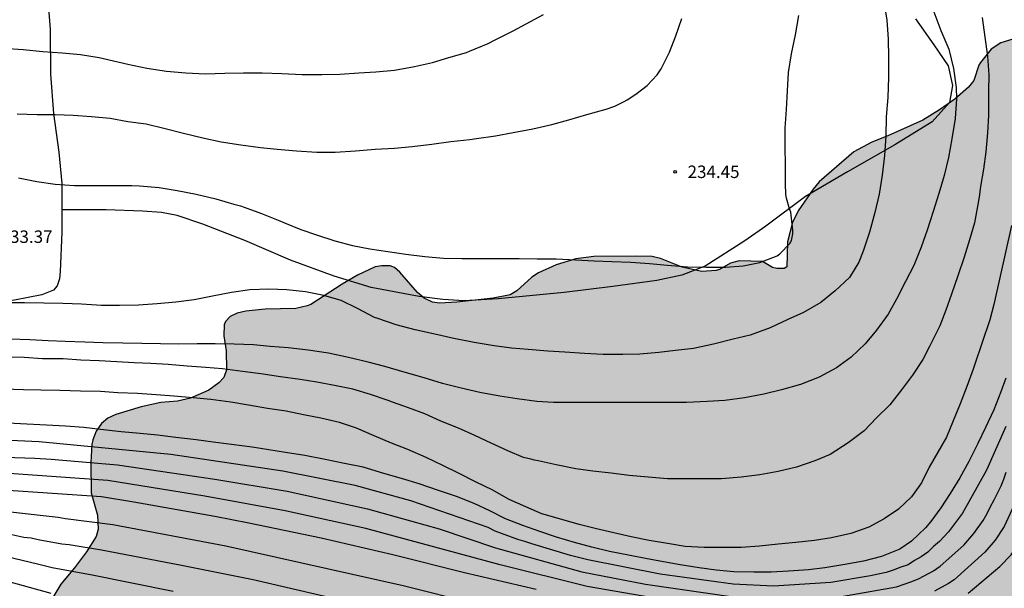
# Model space of a CAD drawing. Units: metres. Extents: x 577843 to 578194, y 4795040 to 4795291.
# Drawn here: x 578077 to 578136, y 4795124 to 4795158 of the extents above; entities that cross this region are included whole.
import ezdxf

# ---------------------------------------------------------------- set-up
doc = ezdxf.new("R2010")
doc.units = ezdxf.units.M
for name, color, linetype in [('020104', 34, 'Continuous'), ('020204', 9, 'Continuous'), ('020308', 9, 'Continuous'), ('070104', 3, 'Continuous'), ('100106', 63, 'Continuous'), ('990504', 63, 'Continuous')]:
    doc.layers.add(name, color=color, linetype=linetype)
doc.layers.add('020105', color=24, linetype='Continuous', lineweight=30)
doc.styles.add('ARIAL', font='ARIAL.TTF', dxfattribs={"height": 1})

# ---------------------------------------------------------------- blocks, each defined once
blk = doc.blocks.new('COTAPU')
blk.add_circle((0, 0), 0.075)

msp = doc.modelspace()

# ---------------------------------------------------------------- hatches: boundary and pattern name
at = {"layer": '990504'}
msp.add_hatch(color=256, dxfattribs=at).paths.add_polyline_path([(577920.481, 4795131.212), (577921.409, 4795131.236), (577922.149, 4795131.2), (577926.161, 4795130.068), (577927.161, 4795129.88), (577928.361, 4795129.864), (577929.205, 4795129.956), (577930.485, 4795130.26), (577931.605, 4795130.548), (577932.561, 4795130.88), (577933.453, 4795131.376), (577934.173, 4795131.928), (577934.385, 4795132.136), (577935.105, 4795133.104), (577935.577, 4795134.219), (577935.825, 4795135.331), (577935.769, 4795136.311), (577935.333, 4795137.583), (577935.153, 4795138.575), (577935.249, 4795139.651), (577935.489, 4795140.211), (577935.841, 4795140.827), (577936.481, 4795141.631), (577936.937, 4795142.047), (577937.425, 4795142.303), (577937.929, 4795142.447), (577938.201, 4795142.475), (577941.757, 4795142.527), (577942.809, 4795142.671), (577943.689, 4795142.927), (577944.289, 4795143.219), (577944.581, 4795143.415), (577945.417, 4795144.103), (577946.085, 4795144.867), (577946.629, 4795145.879), (577947.729, 4795148.895), (577948.029, 4795149.959), (577948.709, 4795151.911), (577949.025, 4795153.347), (577949.517, 4795154.535), (577950.165, 4795155.483), (577950.993, 4795156.279), (577951.529, 4795156.535), (577952.605, 4795156.794), (577953.857, 4795156.762), (577954.373, 4795156.594), (577954.737, 4795156.41), (577955.725, 4795155.73), (577955.901, 4795155.522), (577956.469, 4795154.49), (577956.501, 4795154.206), (577956.405, 4795153.062), (577956.013, 4795151.635), (577956.097, 4795150.303), (577956.289, 4795149.771), (577956.864, 4795148.747), (577958.204, 4795147.147), (577958.5, 4795146.711), (577958.6, 4795146.491), (577958.664, 4795146.227), (577958.676, 4795144.483), (577958.764, 4795143.519), (577958.916, 4795143.079), (577959.152, 4795142.679), (577959.468, 4795142.299), (577960.216, 4795141.779), (577961.376, 4795141.135), (577963.536, 4795140.139), (577964.736, 4795139.487), (577967.328, 4795138.371), (577968.24, 4795137.863), (577968.636, 4795137.587), (577968.968, 4795137.255), (577969.74, 4795136.259), (577969.976, 4795135.831), (577970.316, 4795134.903), (577970.32, 4795133.963), (577970.248, 4795132.583), (577970.304, 4795131.691), (577970.988, 4795130.139), (577971.32, 4795128.659), (577971.816, 4795126.975), (577972.004, 4795126.603), (577972.364, 4795126.207), (577972.784, 4795125.987), (577973.292, 4795125.819), (577973.772, 4795125.831), (577974.151, 4795125.939), (577975.435, 4795126.419), (577977.143, 4795127.343), (577978.139, 4795127.611), (577978.631, 4795127.699), (577979.651, 4795127.711), (577981.439, 4795127.566), (577983.675, 4795127.566), (577984.607, 4795127.634), (577985.719, 4795127.602), (577987.039, 4795127.262), (577988.179, 4795126.846), (577989.203, 4795126.634), (577989.939, 4795126.654), (577990.211, 4795126.722), (577990.483, 4795126.818), (577991.127, 4795127.185), (577991.275, 4795127.345), (577991.351, 4795127.549), (577991.343, 4795127.765), (577991.283, 4795127.973), (577990.711, 4795129.145), (577990.559, 4795129.577), (577990.639, 4795130.573), (577990.739, 4795130.817), (577991.011, 4795131.225), (577991.351, 4795131.573), (577991.755, 4795131.869), (577992.903, 4795132.489), (577994.187, 4795133.321), (577994.595, 4795133.729), (577994.839, 4795134.225), (577994.959, 4795134.597), (577995.011, 4795135.741), (577995.067, 4795136.001), (577995.435, 4795137.057), (577996.483, 4795138.965), (577996.631, 4795139.161), (577996.991, 4795139.537), (577998.535, 4795140.925), (577999.555, 4795141.425), (578000.351, 4795141.729), (578000.755, 4795141.765), (578001.807, 4795141.689), (578002.467, 4795141.421), (578002.887, 4795141.077), (578003.211, 4795140.641), (578003.283, 4795140.385), (578003.291, 4795140.097), (578003.295, 4795137.265), (578003.447, 4795136.029), (578003.687, 4795135.045), (578003.775, 4795134.849), (578003.991, 4795134.501), (578004.463, 4795134.005), (578004.699, 4795133.857), (578004.939, 4795133.781), (578005.455, 4795133.785), (578005.863, 4795133.901), (578006.323, 4795134.209), (578007.051, 4795134.953), (578007.583, 4795135.317), (578008.371, 4795135.737), (578008.711, 4795135.965), (578009.551, 4795136.713), (578010.159, 4795137.389), (578010.659, 4795138.197), (578011.867, 4795139.681), (578012.371, 4795140.173), (578012.747, 4795140.381), (578013.803, 4795140.757), (578015.035, 4795140.957), (578015.299, 4795140.965), (578015.955, 4795140.893), (578016.199, 4795140.813), (578017.155, 4795140.345), (578017.523, 4795140.005), (578017.803, 4795139.577), (578018.606, 4795137.709), (578019.25, 4795136.817), (578019.566, 4795136.489), (578020.634, 4795135.561), (578021.426, 4795134.793), (578023.178, 4795131.841), (578023.626, 4795131.357), (578023.95, 4795131.109), (578024.126, 4795131.041), (578024.69, 4795131.049), (578025.102, 4795131.205), (578025.874, 4795131.737), (578026.718, 4795132.613), (578027.102, 4795132.929), (578027.982, 4795133.493), (578028.886, 4795133.924), (578029.834, 4795134.244), (578030.266, 4795134.328), (578031.166, 4795134.316), (578031.414, 4795134.268), (578032.594, 4795133.96), (578035.038, 4795133.188), (578037.158, 4795132.588), (578037.622, 4795132.576), (578038.066, 4795132.684), (578038.954, 4795133.196), (578039.13, 4795133.376), (578039.414, 4795133.768), (578040.186, 4795135.212), (578040.55, 4795135.544), (578040.982, 4795135.724), (578042.238, 4795135.896), (578043.358, 4795136.172), (578043.818, 4795136.328), (578044.71, 4795136.708), (578045.51, 4795137.288), (578046.926, 4795138.9), (578047.83, 4795140.216), (578048.182, 4795140.548), (578049.002, 4795141.12), (578049.826, 4795141.588), (578051.77, 4795142.18), (578052.254, 4795142.256), (578053.402, 4795142.392), (578054.502, 4795142.448), (578055.662, 4795142.36), (578056.066, 4795142.236), (578056.258, 4795142.136), (578057.105, 4795141.592), (578057.897, 4795140.956), (578058.297, 4795140.356), (578058.797, 4795139.148), (578059.365, 4795138.26), (578060.385, 4795137.548), (578061.437, 4795137.244), (578062.069, 4795137.244), (578063.009, 4795137.316), (578064.933, 4795137.556), (578065.645, 4795137.528), (578066.909, 4795137.024), (578067.313, 4795136.756), (578067.829, 4795136.264), (578068.133, 4795135.872), (578069.197, 4795133.952), (578069.353, 4795133.52), (578069.389, 4795133.284), (578069.357, 4795132.62), (578069.293, 4795132.396), (578069.049, 4795131.932), (578068.397, 4795131.076), (578067.417, 4795129.932), (578066.693, 4795128.964), (578066.077, 4795128.008), (578065.609, 4795127.088), (578065.521, 4795126.604), (578065.565, 4795126.132), (578065.777, 4795125.7), (578066.161, 4795125.328), (578066.581, 4795125.064), (578066.781, 4795125.008), (578067.073, 4795125.024), (578067.285, 4795125.104), (578068.437, 4795125.812), (578070.429, 4795127.66), (578071.257, 4795128.2), (578072.277, 4795128.696), (578072.517, 4795128.744), (578072.985, 4795128.728), (578073.221, 4795128.672), (578073.701, 4795128.448), (578074.153, 4795128.108), (578074.533, 4795127.704), (578075.057, 4795126.82), (578075.197, 4795126.32), (578075.153, 4795124.944), (578074.509, 4795122.84), (578074.265, 4795121.576), (578074.189, 4795120.808), (578074.229, 4795120.396), (578074.473, 4795120.036), (578074.849, 4795119.768), (578075.06, 4795119.684), (578075.816, 4795119.68), (578076.096, 4795119.768), (578077.48, 4795120.736), (578077.94, 4795121.156), (578078.304, 4795121.628), (578079.004, 4795123.24), (578079.484, 4795124.032), (578080.308, 4795125.024), (578081.028, 4795125.98), (578081.612, 4795126.908), (578081.724, 4795127.352), (578081.684, 4795128.196), (578081.317, 4795129.519), (578081.281, 4795131.343), (578081.345, 4795132.443), (578081.409, 4795132.723), (578081.609, 4795133.239), (578081.921, 4795133.691), (578082.317, 4795134.019), (578082.785, 4795134.247), (578084.317, 4795134.695), (578085.489, 4795134.955), (578086.489, 4795135.035), (578087.28, 4795135.223), (578088.38, 4795135.695), (578088.984, 4795136.135), (578089.276, 4795136.471), (578089.44, 4795136.923), (578089.42, 4795138.063), (578089.281, 4795138.975), (578089.313, 4795139.631), (578089.389, 4795139.827), (578089.669, 4795140.127), (578090.089, 4795140.323), (578090.613, 4795140.459), (578091.764, 4795140.579), (578093.612, 4795140.615), (578094.292, 4795140.763), (578094.512, 4795140.855), (578096.396, 4795142.071), (578097.32, 4795142.607), (578098.38, 4795143.119), (578098.784, 4795143.183), (578099.28, 4795143.167), (578099.552, 4795143.067), (578099.876, 4795142.803), (578100.928, 4795141.579), (578101.336, 4795141.223), (578101.836, 4795140.991), (578102.256, 4795140.935), (578103.3, 4795140.983), (578105.48, 4795141.231), (578106.504, 4795141.439), (578106.908, 4795141.675), (578107.812, 4795142.503), (578108.208, 4795142.759), (578109.264, 4795143.23), (578110.456, 4795143.602), (578111.532, 4795143.738), (578114.016, 4795143.766), (578115.04, 4795143.73), (578115.532, 4795143.618), (578116.836, 4795143.094), (578118.032, 4795142.826), (578118.88, 4795142.886), (578119.08, 4795142.962), (578119.744, 4795143.346), (578120.276, 4795143.486), (578121.664, 4795143.446), (578122.268, 4795143.082), (578122.536, 4795143.01), (578122.984, 4795143.006), (578123.132, 4795143.106), (578123.172, 4795144.626), (578123.48, 4795145.778), (578123.828, 4795146.478), (578124.72, 4795147.786), (578125.072, 4795148.222), (578127.16, 4795150.026), (578128.252, 4795150.61), (578129.208, 4795150.982), (578131.312, 4795151.934), (578132.312, 4795152.546), (578133.24, 4795153.198), (578134.056, 4795153.926), (578134.384, 4795154.314), (578134.68, 4795155.23), (578134.772, 4795155.402), (578135.416, 4795156.21), (578136.012, 4795156.574), (578137.5, 4795157.049), (578138.264, 4795157.417), (578139.112, 4795158.277), (578139.184, 4795158.509), (578139.184, 4795158.737), (578139.068, 4795159.193), (578138.72, 4795159.537), (578137.812, 4795160.165), (578137.412, 4795160.297), (578137.176, 4795160.329), (578136.232, 4795160.345), (578133.4, 4795160.073), (578132.376, 4795160.118), (578132.164, 4795160.17), (578130.756, 4795160.626), (578129.204, 4795161.366), (578128.372, 4795161.946), (578128.236, 4795162.094), (578127.984, 4795162.514), (578127.86, 4795162.894), (578127.812, 4795163.414), (578127.832, 4795163.966), (578127.884, 4795164.241), (578128.2, 4795164.981), (578129.092, 4795166.325), (578129.364, 4795167.465), (578129.308, 4795168.129), (578129.232, 4795168.361), (578128.772, 4795169.309), (578128.62, 4795169.493), (578127.732, 4795170.225), (578126.88, 4795170.693), (578126.344, 4795171.113), (578126.204, 4795171.281), (578125.604, 4795172.257), (578125.424, 4795172.701), (578125.368, 4795173.129), (578125.412, 4795173.781), (578125.5, 4795174.001), (578126.008, 4795174.757), (578126.032, 4795175.009), (578125.996, 4795175.289), (578125.908, 4795175.481), (578125.144, 4795176.449), (578124.748, 4795177.313), (578124.7, 4795177.865), (578124.772, 4795178.361), (578124.856, 4795178.549), (578125.524, 4795179.669), (578125.9, 4795180.209), (578126.18, 4795181.385), (578126.152, 4795181.945), (578126.004, 4795182.357), (578125.52, 4795183.325), (578124.92, 4795184.293), (578123.621, 4795185.941), (578123.145, 4795186.897), (578122.797, 4795187.861), (578122.417, 4795189.445), (578122.193, 4795190.549), (578122.169, 4795191.549), (578122.209, 4795191.785), (578122.401, 4795192.289), (578122.921, 4795193.273), (578123.693, 4795194.093), (578124.081, 4795194.437), (578124.485, 4795194.665), (578124.917, 4795194.805), (578125.801, 4795194.817), (578126.021, 4795194.773), (578126.981, 4795194.401), (578127.701, 4795193.949), (578127.917, 4795193.769), (578128.253, 4795193.313), (578128.897, 4795192.417), (578129.592, 4795191.589), (578130.54, 4795190.765), (578131.388, 4795190.229), (578132.648, 4795189.281), (578134.968, 4795188.393), (578136.14, 4795188.393), (578136.596, 4795188.429), (578137.256, 4795188.761), (578137.8, 4795189.141), (578138.808, 4795190.257), (578139.272, 4795190.704), (578140.044, 4795191.292), (578141.86, 4795192.332), (578142.644, 4795192.604), (578145.872, 4795192.904), (578147.348, 4795192.884), (578148.32, 4795192.648), (578148.684, 4795192.452), (578149.248, 4795192.016), (578149.356, 4795191.788), (578149.372, 4795191.528), (578149.236, 4795190.464), (578148.6, 4795189.104), (578148.564, 4795188.88), (578148.588, 4795188.688), (578148.76, 4795188.504), (578148.94, 4795188.384), (578149.836, 4795187.92), (578150.292, 4795187.78), (578151.704, 4795187.712), (578153.128, 4795187.184), (578153.784, 4795186.864), (578154.144, 4795186.528), (578154.368, 4795186.156), (578154.456, 4795185.764), (578154.4, 4795184.664), (578154.232, 4795184.204), (578153.744, 4795183.252), (578153.496, 4795182.848), (578153.024, 4795181.84), (578152.992, 4795181.06), (578153.056, 4795180.556), (578153.196, 4795180.332), (578153.42, 4795180.148), (578154.656, 4795179.464), (578155.815, 4795178.756), (578156.687, 4795177.892), (578156.967, 4795177.524), (578157.067, 4795177.296), (578157.183, 4795176.773), (578157.155, 4795176.285), (578156.631, 4795174.965), (578156.347, 4795173.797), (578156.355, 4795172.401), (578156.415, 4795171.877), (578156.547, 4795171.333), (578156.791, 4795170.853), (578157.587, 4795169.893), (578158.559, 4795168.501), (578158.807, 4795168.229), (578159.503, 4795167.849), (578160.019, 4795167.701), (578160.727, 4795167.785), (578161.819, 4795168.277), (578162.743, 4795168.637), (578163.875, 4795168.909), (578164.435, 4795169.021), (578165.435, 4795169.109), (578166.607, 4795169.109), (578166.975, 4795169.149), (578167.331, 4795169.309), (578167.967, 4795169.808), (578168.655, 4795170.608), (578169.467, 4795171.288), (578169.731, 4795171.432), (578170.127, 4795171.572), (578170.795, 4795171.672), (578174.191, 4795171.696), (578175.247, 4795171.956), (578176.507, 4795172.348), (578176.907, 4795172.424), (578177.915, 4795172.564), (578179.323, 4795172.572), (578181.187, 4795172.376), (578182.095, 4795172.148), (578183.935, 4795171.428), (578184.478, 4795171.12), (578186.734, 4795169.476), (578187.61, 4795168.712), (578188.338, 4795167.924), (578189.47, 4795166.328), (578189.646, 4795165.88), (578189.75, 4795165.396), (578189.71, 4795164.432), (578189.658, 4795164.2), (578188.77, 4795161.528), (578188.49, 4795160.504), (578188.354, 4795159.512), (578188.358, 4795157.352), (578188.45, 4795156.208), (578188.49, 4795153.836), (578188.762, 4795152.357), (578188.774, 4795151.221), (578188.906, 4795150.249), (578189.442, 4795148.225), (578189.502, 4795147.145), (578189.458, 4795146.361), (578189.014, 4795144.865), (578188.606, 4795143.797), (578188.138, 4795142.913), (578187.534, 4795141.909), (578187.022, 4795140.753), (578186.906, 4795140.265), (578186.978, 4795138.973), (578187.054, 4795138.717), (578187.154, 4795138.477), (578187.834, 4795137.453), (578188.542, 4795136.757), (578190.39, 4795136.789), (578191.77, 4795137.373), (578191.982, 4795137.533), (578192.146, 4795137.737), (578192.714, 4795138.685), (578193.558, 4795139.825), (578194.293, 4795140.496), (578194.292, 4795129.178), (578192.997, 4795128.969), (578192.353, 4795128.745), (578191.693, 4795128.265), (578190.969, 4795127.549), (578190.729, 4795127.153), (578190.445, 4795126.449), (578190.341, 4795125.901), (578190.305, 4795123.213), (578190.241, 4795122.953), (578189.413, 4795120.737), (578187.941, 4795117.598), (578186.369, 4795113.846), (578185.749, 4795112.894), (578185.181, 4795112.126), (578184.677, 4795111.582), (578183.821, 4795110.878), (578182.833, 4795110.33), (578181.713, 4795109.994), (578180.433, 4795109.826), (578179.377, 4795109.61), (578178.325, 4795109.31), (578177.141, 4795108.89), (578175.345, 4795108.154), (578174.437, 4795107.65), (578171.761, 4795105.818), (578170.933, 4795105.146), (578168.625, 4795102.994), (578166.386, 4795101.114), (578165.354, 4795100.331), (578164.882, 4795100.015), (578164.638, 4795099.899), (578164.386, 4795099.835), (578164.126, 4795099.823), (578163.006, 4795099.883), (578162.706, 4795099.963), (578161.918, 4795100.315), (578160.09, 4795101.399), (578159.446, 4795101.651), (578158.358, 4795101.819), (578157.362, 4795101.743), (578157.114, 4795101.651), (578156.07, 4795101.083), (578153.538, 4795099.139), (578152.67, 4795098.519), (578151.802, 4795097.963), (578150.682, 4795097.467), (578146.534, 4795095.971), (578145.318, 4795095.295), (578144.466, 4795094.751), (578144.002, 4795094.239), (578143.538, 4795093.423), (578143.286, 4795092.575), (578142.77, 4795091.411), (578142.626, 4795090.999), (578142.286, 4795089.447), (578142.198, 4795088.363), (578142.25, 4795087.243), (578142.49, 4795086.283), (578142.678, 4795085.227), (578142.746, 4795084.707), (578142.754, 4795084.223), (578142.754, 4795083.115), (578142.698, 4795082.619), (578142.394, 4795081.624), (578142.046, 4795080.78), (578141.894, 4795080.556), (578141.482, 4795080.184), (578140.37, 4795079.404), (578139.382, 4795078.896), (578138.726, 4795078.684), (578138.394, 4795078.644), (578138.082, 4795078.64), (578137.194, 4795078.732), (578135.914, 4795079.16), (578134.962, 4795079.58), (578134.702, 4795079.76), (578134.258, 4795080.18), (578133.918, 4795080.78), (578133.442, 4795081.896), (578133.418, 4795083.46), (578133.354, 4795084.528), (578132.842, 4795085.764), (578132.642, 4795086.604), (578132.634, 4795086.908), (578132.718, 4795088.156), (578133.07, 4795089.248), (578133.71, 4795090.331), (578134.246, 4795091.143), (578134.45, 4795091.731), (578134.554, 4795092.359), (578134.558, 4795092.699), (578134.446, 4795093.359), (578134.146, 4795093.915), (578133.554, 4795094.707), (578132.794, 4795095.403), (578131.842, 4795096.035), (578131.382, 4795096.195), (578131.134, 4795096.219), (578130.146, 4795096.183), (578129.694, 4795096.027), (578129.25, 4795095.771), (578129.046, 4795095.587), (578128.69, 4795095.115), (578128.042, 4795094.119), (578127.102, 4795093.268), (578126.054, 4795092.528), (578125.01, 4795091.708), (578124.138, 4795091.164), (578122.295, 4795090.272), (578121.163, 4795089.888), (578118.951, 4795089.332), (578117.903, 4795089.164), (578115.847, 4795089.072), (578114.751, 4795088.984), (578113.791, 4795088.824), (578113.375, 4795088.668), (578112.759, 4795088.304), (578112.547, 4795088.152), (578112.211, 4795087.812), (578111.675, 4795086.952), (578110.827, 4795084.5), (578110.267, 4795083.528), (578109.167, 4795081.996), (578108.959, 4795081.804), (578108.023, 4795081.176), (578107.239, 4795080.812), (578106.251, 4795080.452), (578105.347, 4795080.184), (578104.431, 4795079.816), (578103.795, 4795079.508), (578102.623, 4795078.664), (578101.619, 4795078.24), (578099.859, 4795077.817), (578098.727, 4795077.637), (578096.791, 4795077.241), (578095.627, 4795076.869), (578093.255, 4795075.833), (578092.147, 4795075.597), (578090.983, 4795075.445), (578089.743, 4795075.481), (578089.423, 4795075.549), (578087.971, 4795076.093), (578086.875, 4795076.445), (578085.683, 4795076.753), (578084.547, 4795076.945), (578083.295, 4795076.969), (578082.659, 4795076.925), (578082.359, 4795076.853), (578081.247, 4795076.389), (578078.487, 4795074.365), (578077.943, 4795074.085), (578077.303, 4795073.929), (578076.603, 4795073.885), (578075.939, 4795073.953), (578075.348, 4795074.217), (578074.828, 4795074.613), (578073.752, 4795075.865), (578072.312, 4795077.877), (578071.888, 4795078.353), (578070.968, 4795079.085), (578070.532, 4795079.345), (578070.3, 4795079.421), (578069.688, 4795079.489), (578068.428, 4795079.477), (578065.872, 4795079.113), (578063.756, 4795078.989), (578061.968, 4795079.021), (578061.5, 4795079.165), (578060.884, 4795079.453), (578059.872, 4795080.013), (578059.356, 4795080.413), (578059.128, 4795080.537), (578058.664, 4795080.689), (578057.06, 4795081.053), (578055.944, 4795081.525), (578054.536, 4795082.565), (578053.504, 4795083.181), (578053.236, 4795083.289), (578052.472, 4795083.461), (578051.436, 4795083.437), (578051.184, 4795083.377), (578050.236, 4795082.961), (578049.896, 4795082.605), (578049.792, 4795082.389), (578049.756, 4795082.158), (578049.756, 4795081.222), (578049.632, 4795080.042), (578049.328, 4795079.686), (578049.112, 4795079.514), (578048.132, 4795078.926), (578045.908, 4795078.154), (578045.144, 4795077.774), (578044.716, 4795077.466), (578044.532, 4795077.286), (578044.104, 4795076.65), (578044.032, 4795076.422), (578043.896, 4795075.294), (578043.308, 4795074.254), (578042.788, 4795073.402), (578042.452, 4795073.014), (578041.164, 4795072.018), (578040.34, 4795071.326), (578040, 4795070.998), (578039.388, 4795070.286), (578038.936, 4795069.45), (578038.676, 4795068.818), (578038.408, 4795067.938), (578038.436, 4795066.782), (578038.552, 4795066.378), (578038.796, 4795065.966), (578039.24, 4795065.402), (578040.76, 4795063.818), (578041.204, 4795063.222), (578041.692, 4795062.438), (578042.388, 4795060.258), (578042.44, 4795059.662), (578042.616, 4795058.514), (578042.888, 4795057.458), (578043.308, 4795056.35), (578044.18, 4795054.35), (578045.748, 4795051.402), (578046.384, 4795050.334), (578047.008, 4795049.482), (578047.8, 4795048.562), (578048.292, 4795048.15), (578049.324, 4795047.494), (578050.468, 4795047.034), (578051.496, 4795046.718), (578052.568, 4795046.482), (578053.64, 4795046.382), (578053.944, 4795046.31), (578056.175, 4795045.39), (578056.751, 4795045.01), (578057.023, 4795044.766), (578057.271, 4795044.474), (578057.907, 4795043.474), (578058.387, 4795042.538), (578059.135, 4795040.293), (577844.3, 4795040.298), (577844.301, 4795067.418), (577844.842, 4795067.815), (577846.57, 4795069.223), (577847.43, 4795069.715), (577848.358, 4795070.059), (577850.062, 4795070.479), (577851.242, 4795070.991), (577853.386, 4795072.499), (577854.17, 4795073.283), (577854.898, 4795074.151), (577856.266, 4795075.667), (577856.926, 4795076.543), (577857.178, 4795076.815), (577858.006, 4795077.499), (577859.066, 4795078.119), (577861.222, 4795078.747), (577862.042, 4795079.195), (577862.266, 4795079.391), (577862.466, 4795079.615), (577863.11, 4795080.567), (577863.222, 4795080.803), (577863.43, 4795081.511), (577863.394, 4795082.742), (577863.226, 4795083.786), (577862.99, 4795084.794), (577862.91, 4795085.494), (577862.91, 4795085.87), (577863.038, 4795086.962), (577863.15, 4795087.254), (577863.462, 4795087.79), (577863.93, 4795088.282), (577865.134, 4795089.214), (577866.11, 4795089.802), (577867.718, 4795090.402), (577868.786, 4795090.882), (577869.082, 4795091.07), (577869.974, 4795091.894), (577870.766, 4795092.934), (577871.69, 4795094.386), (577871.826, 4795094.722), (577872.174, 4795095.978), (577872.542, 4795096.986), (577872.994, 4795097.914), (577874.302, 4795100.074), (577875.07, 4795101.066), (577875.742, 4795101.914), (577876.634, 4795102.75), (577877.794, 4795103.49), (577880.162, 4795104.81), (577881.006, 4795105.385), (577881.982, 4795106.261), (577882.866, 4795107.205), (577883.498, 4795108.113), (577884.558, 4795110.249), (577885.226, 4795111.325), (577886.11, 4795112.293), (577886.994, 4795112.937), (577887.946, 4795113.529), (577888.482, 4795113.953), (577890.254, 4795116.001), (577890.878, 4795116.865), (577891.398, 4795117.785), (577891.922, 4795118.969), (577893.07, 4795121.309), (577893.258, 4795121.601), (577893.954, 4795122.385), (577895.862, 4795124.021), (577896.75, 4795124.597), (577897.854, 4795125.225), (577899.014, 4795125.717), (577899.546, 4795125.816), (577899.802, 4795125.824), (577900.866, 4795125.8), (577901.354, 4795125.668), (577901.554, 4795125.56), (577901.91, 4795125.256), (577902.39, 4795124.64), (577902.489, 4795124.404), (577902.593, 4795123.912), (577902.533, 4795123.28), (577902.285, 4795122.597), (577901.193, 4795120.381), (577900.869, 4795119.201), (577900.869, 4795118.065), (577900.989, 4795117.601), (577901.505, 4795116.421), (577901.657, 4795115.973), (577901.717, 4795115.585), (577901.733, 4795114.765), (577901.785, 4795114.641), (577902.213, 4795114.117), (577904.261, 4795112.517), (577904.993, 4795112.041), (577906.737, 4795111.353), (577907.425, 4795110.909), (577907.749, 4795110.393), (577907.889, 4795110.069), (577907.937, 4795109.733), (577907.921, 4795108.561), (577908.141, 4795108.009), (577909.105, 4795106.357), (577909.281, 4795105.937), (577909.325, 4795105.733), (577909.329, 4795105.081), (577909.253, 4795104.617), (577909.029, 4795104.173), (577908.461, 4795103.241), (577908.053, 4795102.281), (577908.049, 4795102.049), (577908.173, 4795101.269), (577908.281, 4795101.001), (577908.917, 4795099.601), (577909.385, 4795098.753), (577909.725, 4795098.293), (577910.037, 4795098.121), (577911.669, 4795097.565), (577912.053, 4795097.517), (577912.413, 4795097.557), (577912.733, 4795097.761), (577913.061, 4795098.097), (577913.765, 4795099.001), (577914.537, 4795100.093), (577915.217, 4795100.877), (577915.801, 4795101.289), (577916.077, 4795101.369), (577916.653, 4795101.301), (577916.881, 4795101.197), (577918.229, 4795100.365), (577919.804, 4795098.941), (577920.692, 4795098.133), (577921.144, 4795097.841), (577921.636, 4795097.697), (577922.132, 4795097.713), (577922.372, 4795097.761), (577922.828, 4795097.957), (577923.056, 4795098.125), (577923.476, 4795098.589), (577924.044, 4795099.473), (577924.404, 4795100.329), (577924.464, 4795100.849), (577924.464, 4795103.089), (577924.368, 4795104.217), (577924.092, 4795106.153), (577923.669, 4795107.544), (577923.669, 4795108.7), (577923.737, 4795109.332), (577923.897, 4795109.532), (577924.321, 4795109.808), (577924.761, 4795109.956), (577925.005, 4795109.996), (577925.529, 4795110.024), (577927.688, 4795109.956), (577929.156, 4795109.96), (577929.412, 4795109.992), (577929.928, 4795110.152), (577930.428, 4795110.448), (577930.644, 4795110.64), (577930.852, 4795110.852), (577931.38, 4795111.584), (577931.5, 4795111.852), (577931.748, 4795112.648), (577931.78, 4795112.908), (577931.724, 4795114.1), (577931.332, 4795115.084), (577930.717, 4795115.996), (577929.937, 4795116.66), (577929.185, 4795117.096), (577928.781, 4795117.152), (577927.445, 4795117.12), (577926.365, 4795117.004), (577922.141, 4795116.256), (577920.733, 4795116.236), (577919.265, 4795116.352), (577918.073, 4795116.62), (577917.093, 4795117.044), (577916.177, 4795117.592), (577915.389, 4795118.264), (577914.925, 4795118.824), (577914.393, 4795119.82), (577914.185, 4795120.48), (577914.141, 4795121.18), (577914.241, 4795122.392), (577914.333, 4795122.668), (577914.953, 4795123.836), (577915.961, 4795125.924), (577916.585, 4795127.124), (577917.365, 4795129.192), (577917.817, 4795130.012), (577918.205, 4795130.552), (577918.425, 4795130.708), (577918.893, 4795130.924)])

# ---------------------------------------------------------------- linework, layer by layer
at = {"layer": '020104', "flags": 128}
for points, elevation in [([(578128.999, 4795158.934), (578129.157, 4795157.94), (578129.238, 4795156.795), (578129.259, 4795155.71), (578129.243, 4795154.513), (578129.21, 4795153.298), (578129.118, 4795152.134), (578129.093, 4795150.988), (578129.002, 4795149.814), (578128.864, 4795148.636), (578128.688, 4795147.489), (578128.419, 4795146.373), (578128.113, 4795145.197), (578127.721, 4795144.052), (578127.457, 4795143.389), (578126.895, 4795142.484), (578126.044, 4795141.678), (578125.189, 4795140.968), (578124.148, 4795140.368), (578123.195, 4795139.956), (578122.13, 4795139.444), (578120.934, 4795139.013), (578119.902, 4795138.762), (578118.735, 4795138.468), (578117.517, 4795138.215), (578116.44, 4795138.076), (578115.438, 4795137.963), (578114.304, 4795137.863), (578113.283, 4795137.842), (578112.099, 4795137.843), (578110.97, 4795137.898), (578109.781, 4795137.987), (578108.759, 4795138.05), (578107.575, 4795138.148), (578106.575, 4795138.231), (578105.536, 4795138.365), (578104.332, 4795138.565), (578103.123, 4795138.814), (578101.969, 4795139.059), (578100.781, 4795139.329), (578099.642, 4795139.635), (578098.553, 4795140.007), (578098.348, 4795140.078), (578097.316, 4795140.608), (578096.33, 4795141.101), (578095.296, 4795141.386), (578094.204, 4795141.606), (578093.073, 4795141.732), (578091.982, 4795141.782), (578090.853, 4795141.729), (578089.753, 4795141.57), (578088.597, 4795141.355), (578087.51, 4795141.138), (578086.402, 4795140.999), (578085.278, 4795140.889), (578084.151, 4795140.821), (578083.019, 4795140.795), (578081.928, 4795140.798), (578080.731, 4795140.877), (578079.602, 4795140.913), (578078.454, 4795140.934), (578077.295, 4795140.95), (578076.142, 4795140.95)], 233), ([(578076.045, 4795156.255), (578077.227, 4795156.188), (578078.398, 4795156.067), (578079.569, 4795155.981), (578080.665, 4795155.884), (578081.779, 4795155.704), (578082.904, 4795155.45), (578083.519, 4795155.29), (578084.648, 4795155.056), (578085.842, 4795154.88), (578087.009, 4795154.775), (578088.184, 4795154.722), (578089.341, 4795154.756), (578090.468, 4795154.781), (578091.582, 4795154.781), (578092.767, 4795154.744), (578093.987, 4795154.687), (578095.185, 4795154.673), (578096.269, 4795154.708), (578097.398, 4795154.777), (578098.418, 4795154.847), (578099.555, 4795154.948), (578100.755, 4795155.168), (578101.824, 4795155.41), (578102.804, 4795155.693), (578103.868, 4795155.997), (578104.06, 4795156.083), (578105.178, 4795156.547), (578105.607, 4795156.766), (578106.676, 4795157.303), (578107.727, 4795157.856), (578108.506, 4795158.282)], 236), ([(578134.886, 4795158.105), (578135.042, 4795156.925), (578135.204, 4795155.789), (578135.29, 4795154.663), (578135.265, 4795153.673), (578135.265, 4795153.333), (578135.264, 4795152.211), (578135.196, 4795151.165), (578135.094, 4795150.037), (578134.97, 4795148.985), (578134.788, 4795147.941), (578134.693, 4795147.322), (578134.622, 4795146.855), (578134.414, 4795145.767), (578134.124, 4795144.741), (578133.802, 4795143.689), (578133.418, 4795142.575), (578133.038, 4795141.471), (578132.702, 4795140.503), (578132.346, 4795139.561), (578131.838, 4795138.563), (578131.717, 4795138.328), (578131.31, 4795137.541), (578130.69, 4795136.603), (578130.034, 4795135.717), (578129.34, 4795134.825), (578128.538, 4795134.043), (578127.788, 4795133.263), (578126.818, 4795132.541), (578125.748, 4795131.839), (578124.814, 4795131.445), (578123.724, 4795131.082), (578122.612, 4795130.816), (578121.51, 4795130.61), (578120.394, 4795130.474), (578119.216, 4795130.378), (578118.207, 4795130.376), (578117.141, 4795130.376), (578115.967, 4795130.376), (578114.795, 4795130.468), (578113.657, 4795130.58), (578112.579, 4795130.706), (578111.475, 4795130.832), (578110.441, 4795130.976), (578109.263, 4795131.216), (578108.193, 4795131.454), (578107.957, 4795131.496), (578107.745, 4795131.556), (578107.303, 4795131.66), (578106.365, 4795132.05), (578105.351, 4795132.524), (578104.377, 4795132.984), (578103.395, 4795133.412), (578102.339, 4795133.84), (578101.361, 4795134.286), (578100.395, 4795134.636), (578099.427, 4795134.988), (578099.165, 4795135.078), (578098.103, 4795135.438), (578097.035, 4795135.758), (578095.929, 4795135.988), (578094.877, 4795136.192), (578093.881, 4795136.346), (578092.697, 4795136.506), (578091.513, 4795136.676), (578090.415, 4795136.818), (578089.207, 4795136.986), (578088.199, 4795137.072), (578087.086, 4795137.138), (578085.94, 4795137.244), (578084.904, 4795137.304), (578083.888, 4795137.352), (578082.86, 4795137.398), (578081.788, 4795137.462), (578080.69, 4795137.504), (578079.632, 4795137.578), (578078.39, 4795137.59), (578077.276, 4795137.668), (578076.274, 4795137.676)], 231), ([(578131.973, 4795158.446), (578132.405, 4795157.317), (578132.876, 4795156.211), (578133.162, 4795155.042), (578133.309, 4795153.89), (578133.339, 4795153.224), (578133.25, 4795152.03), (578133.057, 4795150.815), (578132.849, 4795149.693), (578132.592, 4795148.609), (578132.278, 4795147.521), (578131.937, 4795146.445), (578131.583, 4795145.322), (578131.217, 4795144.294), (578130.78, 4795143.203), (578130.268, 4795142.226), (578129.738, 4795141.169), (578129.228, 4795140.269), (578128.538, 4795139.31), (578127.854, 4795138.487), (578127.014, 4795137.684), (578126.125, 4795137.048), (578125.074, 4795136.488), (578123.949, 4795136.045), (578122.808, 4795135.717), (578121.762, 4795135.456), (578120.588, 4795135.248), (578119.404, 4795135.089), (578118.339, 4795135.012), (578117.113, 4795134.961), (578115.892, 4795134.954), (578114.87, 4795134.954), (578113.847, 4795134.954), (578112.662, 4795134.954), (578111.436, 4795134.954), (578110.349, 4795134.954), (578109.11, 4795134.954), (578108.108, 4795135.011), (578106.93, 4795135.18), (578105.882, 4795135.349), (578104.681, 4795135.561), (578103.48, 4795135.835), (578102.432, 4795136.095), (578101.33, 4795136.434), (578100.131, 4795136.785), (578098.973, 4795137.13), (578097.964, 4795137.381), (578096.785, 4795137.674), (578095.57, 4795137.922), (578094.357, 4795138.106), (578093.149, 4795138.239), (578092.069, 4795138.329), (578091.062, 4795138.419), (578089.898, 4795138.473), (578088.768, 4795138.485), (578087.69, 4795138.49), (578086.562, 4795138.476), (578085.474, 4795138.481), (578084.344, 4795138.497), (578083.215, 4795138.524), (578082.005, 4795138.553), (578080.919, 4795138.586), (578079.738, 4795138.629), (578078.725, 4795138.672), (578077.625, 4795138.73), (578076.439, 4795138.768)], 232), ([(578076.941, 4795148.462), (578078.041, 4795148.253), (578079.135, 4795148.093), (578080.3, 4795148.007), (578081.476, 4795148.007), (578082.602, 4795148.006), (578083.748, 4795148.006), (578084.211, 4795147.983), (578085.392, 4795147.891), (578086.488, 4795147.713), (578087.625, 4795147.477), (578088.809, 4795147.204), (578089.876, 4795146.889), (578090.293, 4795146.778), (578090.511, 4795146.709), (578091.544, 4795146.33), (578092.542, 4795145.931), (578092.923, 4795145.756), (578093.908, 4795145.37), (578094.909, 4795145.021), (578095.949, 4795144.67), (578097.025, 4795144.396), (578098.065, 4795144.193), (578099.146, 4795144.045), (578100.224, 4795143.875), (578101.377, 4795143.737), (578102.5, 4795143.645), (578103.6, 4795143.61), (578104.735, 4795143.61), (578105.881, 4795143.621), (578107.039, 4795143.621), (578108.122, 4795143.602), (578109.27, 4795143.6), (578110.427, 4795143.542), (578111.548, 4795143.486), (578112.609, 4795143.445), (578113.751, 4795143.394), (578114.871, 4795143.312), (578115.962, 4795143.215), (578117.164, 4795143.112), (578118.309, 4795143.098), (578119.44, 4795143.104), (578120.513, 4795143.166), (578121.516, 4795143.385), (578122.561, 4795143.782), (578122.725, 4795143.904), (578123.317, 4795144.514), (578123.408, 4795144.703), (578123.464, 4795144.904), (578123.495, 4795145.105), (578123.5, 4795145.324), (578123.368, 4795146.403), (578123.296, 4795146.606), (578123.107, 4795147.241), (578123.085, 4795147.463), (578123.056, 4795148.127), (578123.047, 4795149.232), (578123.042, 4795150.353), (578123.043, 4795151.453), (578123.114, 4795152.572), (578123.18, 4795153.7), (578123.239, 4795154.791), (578123.417, 4795155.918), (578123.658, 4795157.061), (578123.859, 4795158.228)], 234), ([(578136.302, 4795136.425), (578136, 4795135.597), (578135.584, 4795134.513), (578135.092, 4795133.453), (578134.62, 4795132.491), (578134.084, 4795131.415), (578133.54, 4795130.439), (578132.964, 4795129.483), (578132.39, 4795128.629), (578131.796, 4795127.803), (578131.474, 4795127.433), (578130.64, 4795126.624), (578129.932, 4795126.138), (578128.834, 4795125.702), (578127.738, 4795125.426), (578126.632, 4795125.228), (578125.426, 4795125.024), (578124.432, 4795124.906), (578123.246, 4795124.822), (578122.198, 4795124.764), (578121.162, 4795124.76), (578119.954, 4795124.782), (578118.88, 4795124.886), (578117.868, 4795125.018), (578116.732, 4795125.208), (578115.72, 4795125.374), (578114.64, 4795125.58), (578113.621, 4795125.78), (578112.481, 4795125.994), (578111.415, 4795126.258), (578110.371, 4795126.546), (578109.291, 4795126.868), (578108.285, 4795127.206), (578107.271, 4795127.572), (578106.225, 4795127.972), (578105.281, 4795128.452), (578104.327, 4795128.886), (578103.279, 4795129.312), (578102.139, 4795129.692), (578101.021, 4795130.074), (578099.961, 4795130.396), (578098.899, 4795130.692), (578097.661, 4795131.062), (578096.531, 4795131.292), (578095.369, 4795131.536), (578094.155, 4795131.778), (578092.993, 4795131.95), (578091.997, 4795132.118), (578090.981, 4795132.282), (578089.749, 4795132.426), (578088.651, 4795132.568), (578087.611, 4795132.714), (578086.399, 4795132.864), (578085.301, 4795132.986), (578084.256, 4795133.1), (578083.118, 4795133.19), (578081.874, 4795133.338), (578080.862, 4795133.448), (578079.756, 4795133.528), (578078.62, 4795133.598), (578077.434, 4795133.654), (578076.306, 4795133.712)], 229), ([(578136.304, 4795133.523), (578135.135, 4795130.901), (578133.705, 4795128.315), (578132.857, 4795127.19), (578132.326, 4795126.612), (578131.959, 4795126.296), (578131.612, 4795125.959), (578131.216, 4795125.676), (578130.819, 4795125.465), (578130.44, 4795125.204), (578129.996, 4795125.056), (578129.539, 4795124.875), (578129.106, 4795124.741), (578128.623, 4795124.649), (578128.167, 4795124.534), (578125.776, 4795124.145), (578122.342, 4795123.913), (578119.916, 4795124.033), (578115.524, 4795124.646), (578111.172, 4795125.507), (578110.128, 4795125.766), (578107.811, 4795126.46), (578107.388, 4795126.612), (578106.967, 4795126.728), (578105.605, 4795127.232), (578105.173, 4795127.437), (578100.537, 4795129.04), (578097.177, 4795129.967), (578092.84, 4795130.824), (578086.099, 4795131.842), (578078.179, 4795132.602), (578074.252, 4795132.776)], 228), ([(578072.534, 4795131.797), (578077.925, 4795131.619), (578078.91, 4795131.559), (578082.881, 4795131.205), (578088.752, 4795130.349), (578093.099, 4795129.626), (578097.93, 4795128.57), (578102.241, 4795127.37), (578105.614, 4795126.219), (578110.809, 4795124.773), (578114.643, 4795124.031), (578120.042, 4795123.249)], 227), ([(578115.537, 4795123.134), (578111.126, 4795123.904), (578105.905, 4795125.204), (578097.83, 4795127.393), (578092.972, 4795128.451), (578088.143, 4795129.322), (578082.308, 4795130.261), (578076.386, 4795130.686)], 226), ([(578125.961, 4795123.218), (578129.724, 4795123.879), (578130.646, 4795124.189), (578131.094, 4795124.388), (578131.962, 4795124.833), (578132.361, 4795125.111), (578133.781, 4795126.391), (578134.372, 4795127.075), (578134.944, 4795127.866), (578135.182, 4795128.281), (578135.382, 4795128.7), (578135.613, 4795129.102), (578136.016, 4795129.949), (578136.191, 4795130.358), (578136.334, 4795130.765)], 227), ([(578137.022, 4795129.294), (578136.198, 4795127.507), (578135.664, 4795126.682), (578135.047, 4795125.953), (578133.201, 4795124.303), (578132.862, 4795124.077), (578132.017, 4795123.615)], 226), ([(578108.678, 4795121.78), (578100.069, 4795123.946), (578089.412, 4795126.313), (578082.616, 4795127.608), (578079.756, 4795127.958), (578079.316, 4795128.038), (578075.924, 4795128.425)], 224), ([(578100.188, 4795122.177), (578091.054, 4795124.294), (578086.742, 4795125.167), (578081.933, 4795126.085), (578079.989, 4795126.399), (578079.534, 4795126.447), (578078.123, 4795126.7), (578077.707, 4795126.809), (578077.251, 4795126.837), (578076.356, 4795127.045)], 223), ([(578086.244, 4795123.603), (578081.373, 4795124.582), (578078.97, 4795125.026), (578078.085, 4795125.232), (578076.227, 4795125.683)], 222), ([(578078.903, 4795123.48), (578074.607, 4795124.668)], 221)]:
    msp.add_lwpolyline(points, dxfattribs=dict(at, elevation=elevation))
at = {"layer": '020105', "flags": 128}
for points, elevation in [([(578134.042, 4795123.495), (578135.944, 4795125.093), (578136.616, 4795125.805), (578137.194, 4795126.636), (578138.172, 4795128.892), (578138.598, 4795130.31), (578140.054, 4795135.002), (578140.641, 4795137.348), (578140.987, 4795140.762), (578141.193, 4795145.672), (578141.582, 4795150.622), (578141.621, 4795154.064), (578141.493, 4795159.525), (578141.564, 4795160.482), (578141.91, 4795165.394), (578142.168, 4795167.123), (578142.465, 4795168.043), (578143.936, 4795172.237), (578145.49, 4795176.388), (578147.464, 4795181.463), (578149.226, 4795186.08), (578150.657, 4795189.223), (578152.632, 4795192.626), (578154.623, 4795195.796)], 225), ([(578076.867, 4795152.305), (578078.052, 4795152.272), (578079.15, 4795152.265), (578080.232, 4795152.232), (578081.332, 4795152.154), (578082.445, 4795152.044), (578083.515, 4795151.856), (578084.623, 4795151.703), (578085.764, 4795151.435), (578086.864, 4795151.159), (578088.02, 4795150.872), (578089.126, 4795150.624), (578090.308, 4795150.443), (578091.496, 4795150.283), (578092.493, 4795150.193), (578093.649, 4795150.084), (578094.867, 4795150.004), (578095.981, 4795150.015), (578097.192, 4795150.098), (578098.38, 4795150.185), (578099.54, 4795150.244), (578100.609, 4795150.345), (578101.786, 4795150.488), (578102.933, 4795150.641), (578104.071, 4795150.778), (578104.469, 4795150.834), (578105.62, 4795151), (578106.684, 4795151.185), (578107.869, 4795151.407), (578109.001, 4795151.678), (578110.034, 4795151.954), (578111.104, 4795152.277), (578112.282, 4795152.594), (578112.79, 4795152.772), (578113.347, 4795153.057), (578113.531, 4795153.161), (578114.052, 4795153.502), (578114.739, 4795154.009), (578115.34, 4795154.65), (578115.575, 4795155.012), (578116.087, 4795156.029), (578116.462, 4795156.994), (578116.829, 4795158.04)], 235), ([(578136.641, 4795145.602), (578135.58, 4795140.845), (578135.342, 4795139.933), (578134.412, 4795137.209), (578134.336, 4795136.971), (578133.964, 4795135.931), (578133.554, 4795134.885), (578133.14, 4795133.849), (578132.734, 4795132.875), (578132.22, 4795131.981), (578131.702, 4795131.079), (578131.242, 4795130.137), (578130.632, 4795129.291), (578129.842, 4795128.557), (578128.996, 4795127.959), (578128.06, 4795127.462), (578126.994, 4795127.086), (578125.814, 4795126.822), (578124.798, 4795126.666), (578123.686, 4795126.544), (578122.62, 4795126.436), (578121.496, 4795126.322), (578120.39, 4795126.25), (578119.342, 4795126.25), (578118.162, 4795126.252), (578117.022, 4795126.312), (578115.964, 4795126.476), (578114.855, 4795126.672), (578113.775, 4795126.88), (578112.725, 4795127.134), (578111.695, 4795127.374), (578110.645, 4795127.624), (578109.471, 4795127.96), (578108.407, 4795128.268), (578107.435, 4795128.688), (578106.439, 4795129.138), (578105.409, 4795129.718), (578104.463, 4795130.18), (578103.391, 4795130.706), (578102.453, 4795131.168), (578101.455, 4795131.652), (578100.343, 4795132.128), (578099.373, 4795132.516), (578098.327, 4795132.96), (578097.259, 4795133.418), (578096.249, 4795133.762), (578095.123, 4795134.012), (578094.077, 4795134.228), (578093.025, 4795134.444), (578091.911, 4795134.608), (578090.763, 4795134.802), (578089.713, 4795134.984), (578088.493, 4795135.13), (578087.439, 4795135.236), (578086.278, 4795135.334), (578085.208, 4795135.418), (578084.102, 4795135.496), (578082.912, 4795135.55), (578081.864, 4795135.624), (578080.674, 4795135.65), (578079.424, 4795135.676), (578078.288, 4795135.698), (578077.236, 4795135.726), (578076.07, 4795135.764)], 230), ([(578076.045, 4795129.71), (578081.933, 4795129.303), (578083.882, 4795128.993), (578088.743, 4795128.126), (578090.786, 4795127.733), (578095.136, 4795126.819), (578099.444, 4795125.83), (578103.759, 4795124.743), (578108.068, 4795123.742)], 225)]:
    msp.add_lwpolyline(points, dxfattribs=dict(at, elevation=elevation))
at = {"layer": '070104'}
for points in [[(578057.828, 4795163.355, 238.191), (578057.64, 4795162.902, 238.048), (578057.576, 4795162.566, 237.924), (578057.604, 4795162.43, 237.88), (578057.708, 4795162.258, 237.856), (578058.3, 4795161.954, 237.768), (578060.552, 4795161.502, 237.668), (578063.708, 4795161.186, 237.588), (578067.716, 4795160.702, 237.488), (578072.339, 4795160.206, 237.332), (578076.163, 4795159.926, 237.172), (578078.015, 4795159.726, 237.092), (578078.287, 4795159.658, 237.08), (578078.547, 4795159.57, 237.052), (578078.731, 4795158.918, 236.896), (578078.851, 4795157.374, 236.488), (578078.863, 4795154.69, 235.596), (578079.039, 4795152.326, 234.92), (578079.363, 4795150.018, 234.288), (578079.539, 4795148.118, 233.912), (578079.545, 4795146.54, 233.695)], [(578130.87, 4795158.017, 232.584), (578131.978, 4795156.461, 232.344), (578132.838, 4795155.209, 232.172), (578133.098, 4795154.013, 232.176), (578132.922, 4795152.997, 232.192), (578131.882, 4795151.841, 232.392), (578129.626, 4795150.457, 232.888), (578126.786, 4795148.829, 233.432), (578124.258, 4795147.341, 233.892), (578121.874, 4795145.565, 234.172), (578120.603, 4795144.679, 234.192), (578118.217, 4795143.155, 234.098), (578116.817, 4795142.623, 234.002), (578115.325, 4795142.299, 233.942), (578112.665, 4795141.931, 233.93), (578109.741, 4795141.576, 233.81), (578105.773, 4795141.196, 233.654), (578103.741, 4795141.08, 233.558), (578102.453, 4795141.156, 233.578), (578101.037, 4795141.324, 233.578), (578098.153, 4795141.872, 233.582), (578095.909, 4795142.556, 233.634), (578093.293, 4795143.508, 233.73), (578090.542, 4795144.704, 233.806), (578088.018, 4795145.688, 233.782), (578086.478, 4795146.192, 233.674), (578085.542, 4795146.38, 233.65), (578084.386, 4795146.46, 233.678), (578082.218, 4795146.536, 233.774), (578079.545, 4795146.54, 233.751)], [(578079.545, 4795146.54, 233.695), (578079.551, 4795145.19, 233.508), (578079.443, 4795142.838, 233.316), (578079.403, 4795142.39, 233.28), (578079.259, 4795141.966, 233.276), (578079.039, 4795141.706, 233.264), (578078.347, 4795141.426, 233.204), (578076.703, 4795141.11, 233.14), (578074.395, 4795140.926, 232.932), (578070.155, 4795141.142, 232.824), (578065.551, 4795141.218, 232.716), (578060.379, 4795141.531, 232.644), (578054.872, 4795141.923, 232.524), (578050.212, 4795142.139, 232.232), (578046.564, 4795142.235, 231.928), (578044.036, 4795142.403, 231.892), (578043.348, 4795142.532, 231.917)]]:
    msp.add_polyline3d(points, dxfattribs=at)
at = {"layer": '100106', "elevation": 235.623, "flags": 128}
msp.add_lwpolyline([(578137.5, 4795157.049), (578136.012, 4795156.574), (578135.416, 4795156.21), (578134.772, 4795155.402), (578134.68, 4795155.23), (578134.384, 4795154.314), (578134.056, 4795153.926), (578133.24, 4795153.198), (578132.312, 4795152.546), (578131.312, 4795151.934), (578129.208, 4795150.982), (578128.252, 4795150.61), (578127.16, 4795150.026), (578125.072, 4795148.222), (578124.72, 4795147.786), (578123.828, 4795146.478), (578123.48, 4795145.778), (578123.172, 4795144.626), (578123.132, 4795143.106), (578122.984, 4795143.006), (578122.536, 4795143.01), (578122.268, 4795143.082), (578121.664, 4795143.446), (578120.276, 4795143.486), (578119.744, 4795143.346), (578119.08, 4795142.962), (578118.88, 4795142.886), (578118.032, 4795142.826), (578116.836, 4795143.094), (578115.532, 4795143.618), (578115.04, 4795143.73), (578114.016, 4795143.766), (578111.532, 4795143.738), (578110.456, 4795143.602), (578109.264, 4795143.23), (578108.208, 4795142.759), (578107.812, 4795142.503), (578106.908, 4795141.675), (578106.504, 4795141.439), (578105.48, 4795141.231), (578103.3, 4795140.983), (578102.256, 4795140.935), (578101.836, 4795140.991), (578101.336, 4795141.223), (578100.928, 4795141.579), (578099.876, 4795142.803), (578099.552, 4795143.067), (578099.28, 4795143.167), (578098.784, 4795143.183), (578098.38, 4795143.119), (578097.32, 4795142.607), (578096.396, 4795142.071), (578094.512, 4795140.855), (578094.292, 4795140.763), (578093.612, 4795140.615), (578091.764, 4795140.579), (578090.613, 4795140.459), (578090.089, 4795140.323), (578089.669, 4795140.127), (578089.389, 4795139.827), (578089.313, 4795139.631), (578089.281, 4795138.975), (578089.42, 4795138.063), (578089.44, 4795136.923), (578089.276, 4795136.471), (578088.984, 4795136.135), (578088.38, 4795135.695), (578087.28, 4795135.223), (578086.489, 4795135.035), (578085.489, 4795134.955), (578084.317, 4795134.695), (578082.785, 4795134.247), (578082.317, 4795134.019), (578081.921, 4795133.691), (578081.609, 4795133.239), (578081.409, 4795132.723), (578081.345, 4795132.443), (578081.281, 4795131.343), (578081.317, 4795129.519), (578081.684, 4795128.196), (578081.724, 4795127.352), (578081.612, 4795126.908), (578081.028, 4795125.98), (578080.308, 4795125.024), (578079.484, 4795124.032), (578079.004, 4795123.24)], dxfattribs=at)

# ---------------------------------------------------------------- block references
at = {"layer": '020204', "rotation": 359.9987685839998}
msp.add_blockref('COTAPU', (578116.419, 4795148.829, 234.446), dxfattribs=at)

# ---------------------------------------------------------------- texts
at = {"layer": '020308', "style": 'ARIAL'}
for s, p in [('234.45', (578117.169, 4795148.454, 234.439)), ('233.37', (578075.862, 4795144.553, 233.365))]:
    msp.add_text(s, height=0.75, rotation=359.99877, dxfattribs=at).set_placement(p)

doc.saveas('drawing.dxf')
